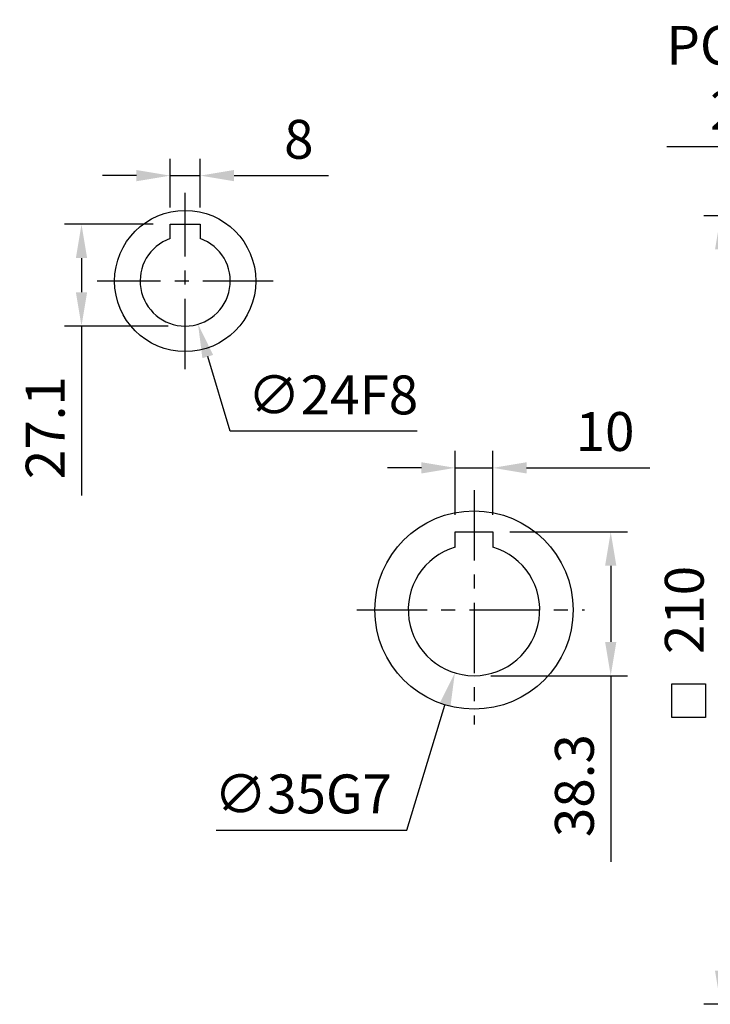
# Model space of a CAD drawing. Units: millimetres. Extents: x -32 to 1260, y -18 to 882.
# Drawn here: x 740 to 924, y 223 to 485 of the extents above; entities that cross this region are included whole.
import ezdxf

# ---------------------------------------------------------------- set-up
doc = ezdxf.new("R2010")
doc.units = ezdxf.units.MM
doc.header["$LTSCALE"] = 5
doc.linetypes.add('CENTER', pattern=[2, 1.25, -0.25, 0.25, -0.25])
for name, color, linetype in [('CEN', 2, 'CENTER'), ('DIM', 3, 'Continuous'), ('MAIN', 7, 'Continuous')]:
    doc.layers.add(name, color=color, linetype=linetype)
doc.styles.get("Standard").update_dxf_attribs({"font": 'simplex.shx'})
doc.dimstyles.new('C', dxfattribs={"dimscale": 4.5, "dimtxt": 2.3, "dimasz": 2, "dimexe": 1, "dimexo": 1, "dimgap": 1, "dimtad": 1, "dimtoh": 1, "dimdec": 4, "dimdsep": 46, "dimtxsty": 'Standard', "dimcen": 0, "dimclrd": 256, "dimclre": 256, "dimclrt": 256, "dimadec": 0, "dimazin": 0, "dimtfac": 0.6, "dimtdec": 4, "dimtofl": 0, "dimtmove": 0, "dimatfit": 3, "dimfxl": 0, "dimtolj": 1, "dimarcsym": 0})
doc.dimstyles.new('L', dxfattribs={"dimscale": 4.5, "dimtxt": 2.3, "dimasz": 2, "dimexe": 1, "dimexo": 1, "dimgap": 1, "dimtad": 1, "dimdec": 3, "dimdsep": 46, "dimtxsty": 'Standard', "dimcen": 0, "dimclrd": 256, "dimclre": 256, "dimclrt": 256, "dimaunit": 1, "dimazin": 2, "dimtfac": 0.6, "dimtdec": 3, "dimtmove": 0, "dimatfit": 3, "dimfxl": 0, "dimtolj": 1, "dimarcsym": 0})

# ---------------------------------------------------------------- blocks, each defined once
blk = doc.blocks.new('*D14')
at = {"layer": 'Defpoints', "color": 0}
for p in [(866.03, 365.82), (856.03, 348.77), (866.03, 348.77)]:
    blk.add_point(p, dxfattribs=at)
at = {"layer": 'DIM', "lineweight": -2}
for p, q in [((856.03, 353.27), (856.03, 370.32)), ((866.03, 353.27), (866.03, 370.32)), ((847.03, 365.82), (838.03, 365.82)), ((856.03, 365.82), (866.03, 365.82)), ((875.03, 365.82), (907.81, 365.82))]:
    blk.add_line(p, q, dxfattribs=at)
at = {"layer": 'DIM'}
for points in [[(847.03, 367.32), (847.03, 364.32), (856.03, 365.82)], [(875.03, 367.32), (875.03, 364.32), (866.03, 365.82)]]:
    blk.add_solid(points, dxfattribs=at)
at = {"layer": 'DIM', "insert": (895.92, 375.5), "char_height": 10.35, "attachment_point": 5}
blk.add_mtext('\\A1;10', dxfattribs=at)
blk = doc.blocks.new('*D2')
at = {"layer": 'Defpoints', "color": 0}
for p in [(866.03, 348.77), (861.03, 310.47), (897.43, 310.47)]:
    blk.add_point(p, dxfattribs=at)
at = {"layer": 'DIM', "lineweight": -2}
for p, q in [((870.53, 348.77), (901.93, 348.77)), ((897.43, 339.77), (897.43, 319.47)), ((865.53, 310.47), (901.93, 310.47)), ((897.43, 310.47), (897.43, 260.93))]:
    blk.add_line(p, q, dxfattribs=at)
at = {"layer": 'DIM'}
for points in [[(895.93, 339.77), (898.93, 339.77), (897.43, 348.77)], [(895.93, 319.47), (898.93, 319.47), (897.43, 310.47)]]:
    blk.add_solid(points, dxfattribs=at)
at = {"layer": 'DIM', "insert": (887.76, 281.2), "char_height": 10.35, "attachment_point": 5, "rotation": 90}
blk.add_mtext('\\A1;38.3', dxfattribs=at)
blk = doc.blocks.new('*D15')
at = {"layer": 'Defpoints', "color": 0}
for p in [(866.13, 344.71), (855.93, 311.23)]:
    blk.add_point(p, dxfattribs=at)
at = {"layer": 'DIM', "lineweight": -2}
for p, q in [((843.16, 269.32), (853.3, 302.62)), ((792.33, 269.32), (843.16, 269.32))]:
    blk.add_line(p, q, dxfattribs=at)
at = {"layer": 'DIM'}
blk.add_solid([(851.87, 303.06), (854.74, 302.19), (855.93, 311.23)], dxfattribs=at)
at = {"layer": 'DIM', "insert": (815.49, 279), "char_height": 10.35, "attachment_point": 5}
blk.add_mtext('\\A1;∅35G7', dxfattribs=at)
blk = doc.blocks.new('*D25')
at = {"layer": 'Defpoints', "color": 0}
for p in [(1010.24, 442.58), (1167.73, 393.37)]:
    blk.add_point(p, dxfattribs=at)
at = {"layer": 'DIM', "lineweight": -2}
for p, q in [((912.37, 451.42), (981.93, 451.42)), ((981.93, 451.42), (1001.65, 445.26))]:
    blk.add_line(p, q, dxfattribs=at)
blk.add_arc((1088.98, 417.97), 82.5, 159.5228, 172.5331, dxfattribs=at)
at = {"layer": 'DIM'}
blk.add_solid([(1002.1, 446.69), (1001.2, 443.83), (1010.24, 442.58)], dxfattribs=at)
at = {"layer": 'DIM', "insert": (944.9, 469.72), "char_height": 10.35, "attachment_point": 5}
blk.add_mtext('\\A1;PCD∅165\\P2xM10', dxfattribs=at)
blk = doc.blocks.new('*D45')
at = {"layer": 'Defpoints', "color": 0}
for p in [(966.98, 432.97), (926.7, 222.97), (966.98, 222.97)]:
    blk.add_point(p, dxfattribs=at)
at = {"layer": 'DIM', "lineweight": -2}
for p, q in [((962.48, 432.97), (922.2, 432.97)), ((926.7, 423.97), (926.7, 231.97)), ((962.48, 222.97), (922.2, 222.97))]:
    blk.add_line(p, q, dxfattribs=at)
at = {"layer": 'DIM'}
for points in [[(925.2, 423.97), (928.2, 423.97), (926.7, 432.97)], [(925.2, 231.97), (928.2, 231.97), (926.7, 222.97)]]:
    blk.add_solid(points, dxfattribs=at)
at = {"layer": 'DIM', "insert": (917.02, 327.97), "char_height": 10.35, "attachment_point": 5, "rotation": 90}
blk.add_mtext('\\A1;210', dxfattribs=at)
blk = doc.blocks.new('*D51')
at = {"layer": 'Defpoints', "color": 0}
for p in [(780.12, 443.64), (780.12, 430.67), (788.12, 430.67)]:
    blk.add_point(p, dxfattribs=at)
at = {"layer": 'DIM', "lineweight": -2}
for p, q in [((780.12, 435.17), (780.12, 448.14)), ((788.12, 435.17), (788.12, 448.14)), ((771.12, 443.64), (762.12, 443.64)), ((780.12, 443.64), (788.12, 443.64)), ((797.12, 443.64), (822.32, 443.64))]:
    blk.add_line(p, q, dxfattribs=at)
at = {"layer": 'DIM'}
for points in [[(771.12, 445.14), (771.12, 442.14), (780.12, 443.64)], [(797.12, 445.14), (797.12, 442.14), (788.12, 443.64)]]:
    blk.add_solid(points, dxfattribs=at)
at = {"layer": 'DIM', "insert": (814.37, 453.31), "char_height": 10.35, "attachment_point": 5}
blk.add_mtext('\\A1;8', dxfattribs=at)
blk = doc.blocks.new('*D50')
at = {"layer": 'Defpoints', "color": 0}
for p in [(780.12, 430.67), (756.51, 403.57), (784.12, 403.57)]:
    blk.add_point(p, dxfattribs=at)
at = {"layer": 'DIM', "lineweight": -2}
for p, q in [((775.62, 430.67), (752.01, 430.67)), ((756.51, 421.67), (756.51, 412.57)), ((779.62, 403.57), (752.01, 403.57)), ((756.51, 403.57), (756.51, 358.46))]:
    blk.add_line(p, q, dxfattribs=at)
at = {"layer": 'DIM'}
for points in [[(755.01, 421.67), (758.01, 421.67), (756.51, 430.67)], [(755.01, 412.57), (758.01, 412.57), (756.51, 403.57)]]:
    blk.add_solid(points, dxfattribs=at)
at = {"layer": 'DIM', "insert": (746.84, 376.52), "char_height": 10.35, "attachment_point": 5, "rotation": 90}
blk.add_mtext('\\A1;27.1', dxfattribs=at)
blk = doc.blocks.new('*D52')
at = {"layer": 'Defpoints', "color": 0}
for p in [(780.69, 427.07), (787.55, 404.07)]:
    blk.add_point(p, dxfattribs=at)
at = {"layer": 'DIM', "lineweight": -2}
for p, q in [((796.06, 375.56), (790.13, 395.45)), ((845.89, 375.56), (796.06, 375.56))]:
    blk.add_line(p, q, dxfattribs=at)
at = {"layer": 'DIM'}
blk.add_solid([(791.56, 395.88), (788.69, 395.02), (787.55, 404.07)], dxfattribs=at)
at = {"layer": 'DIM', "insert": (823.46, 385.24), "char_height": 10.35, "attachment_point": 5}
blk.add_mtext('\\A1;∅24F8', dxfattribs=at)

msp = doc.modelspace()

# ---------------------------------------------------------------- linework, layer by layer
at = {"layer": 'CEN', "ltscale": 3}
for p, q in [((784.118417, 392.109767), (784.118417, 439.032703)), ((807.579885, 415.571235), (760.656949, 415.571235)), ((861.026632, 359.909324), (861.026632, 297.477262)), ((829.790609, 327.974044), (890.479976, 327.974044))]:
    msp.add_line(p, q, dxfattribs=at)
at = {"layer": 'DIM'}
msp.add_lwpolyline([(913.70039, 308.305869), (922.70039, 308.305869), (922.70039, 299.305869), (913.70039, 299.305869)], close=True, dxfattribs=at)
at = {"layer": 'MAIN'}
for p, q in [((780.118417, 426.884944), (780.118417, 430.671234)), ((780.118417, 430.671234), (788.118417, 430.671234)), ((788.118417, 430.671234), (788.118417, 426.884944)), ((856.026632, 345.906038), (856.026632, 348.774044)), ((856.026632, 348.774044), (866.026632, 348.774044)), ((866.026632, 348.774044), (866.026632, 345.906038)), ((856.026632, 345.005265), (856.026632, 345.906038)), ((856.026632, 344.744554), (856.026632, 345.005265)), ((866.026632, 345.906038), (866.026632, 345.005265)), ((866.026632, 345.005265), (866.026632, 344.744554))]:
    msp.add_line(p, q, dxfattribs=at)
for centre, radius in [((784.118417, 415.571235), 18.8), ((861.026632, 327.974044), 26.4)]:
    msp.add_circle(centre, radius, dxfattribs=at)
for centre, radius, start, end in [((784.118417, 415.571235), 12, 109.47122063, 70.52877937), ((861.026632, 327.974044), 17.5, 106.6015496, 73.3984504)]:
    msp.add_arc(centre, radius, start, end, dxfattribs=at)

# ---------------------------------------------------------------- dimensions: what is measured, and where the dimension line sits
at = {"layer": 'DIM'}
for p1, p2, text, picture, middle in [((1167.73034, 393.369208), (1010.239362, 442.57888), 'PCD<>\\P2xM10', '*D25', (944.899645, 451.424988)), ((780.685024, 427.069574), (787.551811, 404.072896), '<>F8', '*D52', (823.464875, 375.562881)), ((866.12646, 344.714467), (855.926805, 311.233621), '<>G7', '*D15', (815.494826, 269.323072))]:
    dim = msp.add_diameter_dim_2p(p1=p1, p2=p2, text=text, dimstyle='C', dxfattribs=at)
    dim.commit()
    dim.dimension.update_dxf_attribs({"geometry": picture, "text_midpoint": middle, "dimtype": 163})
for base, p1, p2, angle, picture, middle in [((780.118417, 443.63575), (788.118417, 430.671234), (780.118417, 430.671234), 180, '*D51', (814.368417, 443.63575)), ((756.514884, 403.571235), (780.118417, 430.671234), (784.118417, 403.571235), 90, '*D50', (756.514884, 376.517664)), ((866.026632, 365.823524), (856.026632, 348.774044), (866.026632, 348.774044), 180, '*D14', (895.91949, 365.823524)), ((897.431555, 310.474044), (866.026632, 348.774044), (861.026632, 310.474044), 90, '*D2', (897.431555, 281.202616))]:
    dim = msp.add_linear_dim(base=base, p1=p1, p2=p2, angle=angle, dimstyle='L', dxfattribs=at)
    dim.commit()
    dim.dimension.update_dxf_attribs({"geometry": picture, "text_midpoint": middle, "dimtype": 160})
dim = msp.add_linear_dim(base=(926.697487, 222.974047), p1=(966.984851, 432.974041), p2=(966.984851, 222.974047), angle=90, dimstyle='L', dxfattribs=at)
dim.commit()
dim.dimension.update_dxf_attribs({"geometry": '*D45', "text_midpoint": (917.022487, 327.974044)})

doc.saveas('drawing.dxf')
